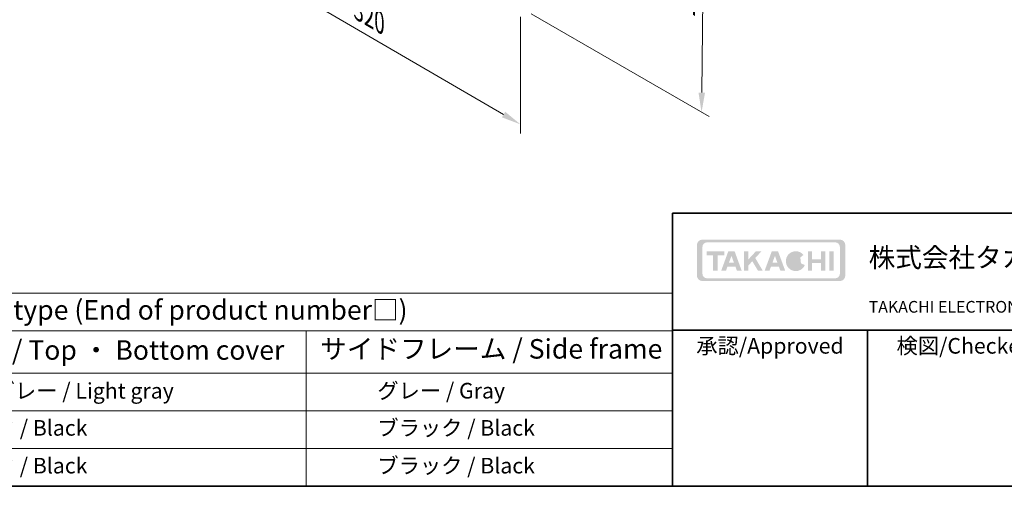
# Model space of a CAD drawing. Units: millimetres. Extents: x -1 to 10821, y 1 to 1547.
# Drawn here: x 378 to 757, y 1 to 181 of the extents above; entities that cross this region are included whole.
import ezdxf
from ezdxf.enums import TextEntityAlignment as Align

# ---------------------------------------------------------------- set-up
doc = ezdxf.new("R2010")
doc.units = ezdxf.units.MM
for name, color, linetype, lineweight in [('Border (ISO)', 7, 'Continuous', 35), ('Dimension (ISO)', 7, 'Continuous', 18), ('Symbol (ISO)', 7, 'Continuous', 18), ('Title (ISO)', 7, 'Continuous', 35)]:
    doc.layers.add(name, color=color, linetype=linetype, lineweight=lineweight)
doc.layers.add('Hatch (ISO)', color=1, linetype='Continuous', lineweight=18, true_color=0xff0000)
doc.styles.add('Note Text (TK)', font='MS PGothic.ttf')
doc.styles.add('Note Text (TK2)', font='MS PGothic.ttf')
doc.styles.add('文字スタイル67', font='arial.ttf')
doc.dimstyles.new('Default - Method 1b (TK)', dxfattribs={"dimscale": 3, "dimtxt": 2.5, "dimasz": 2.5, "dimexe": 1, "dimexo": 1.5, "dimgap": 1, "dimtad": 1, "dimtoh": 1, "dimrnd": 1e-08, "dimdsep": 46, "dimtxsty": 'Note Text (TK)', "dimcen": 0.09, "dimdle": 5, "dimclrd": 100, "dimclre": 100, "dimclrt": 7, "dimadec": 1, "dimazin": 1, "dimtfac": 1, "dimtmove": 0, "dimatfit": 3, "dimfxl": 0, "dimtolj": 1, "dimlwd": -1, "dimlwe": -1, "dimarcsym": 0})

# ---------------------------------------------------------------- blocks, each defined once
blk = doc.blocks.new('図面枠 tk図枠')
at = {"layer": 'Border (ISO)'}
blk.add_line((14.5, 8), (405.5, 8), dxfattribs=at)
blk = doc.blocks.new('表題欄 tk表題欄')
at = {"layer": 'Hatch (ISO)'}
h = blk.add_hatch(color=256, dxfattribs=at)
edge = h.paths.add_edge_path(flags=0)
edge.add_arc((95.58, 236.3), 0.596, 270, 360)
edge.add_line((96.17, 236.3), (96.17, 239.71))
edge.add_arc((95.58, 239.71), 0.596, 0, 90)
edge.add_line((95.58, 240.31), (79.14, 240.31))
edge.add_arc((79.14, 239.71), 0.596, 90, 180)
edge.add_line((78.54, 239.71), (78.54, 236.3))
edge.add_arc((79.14, 236.3), 0.596, 180, 270)
edge.add_line((79.14, 235.7), (95.58, 235.7))
edge = h.paths.add_edge_path()
edge.add_line((77.84, 239.96), (77.84, 236.05))
edge.add_arc((78.54, 236.05), 0.702, 180, 270)
edge.add_line((78.54, 235.35), (96.17, 235.35))
edge.add_arc((96.17, 236.05), 0.702, 270, 360)
edge.add_line((96.87, 236.05), (96.87, 239.96))
edge.add_arc((96.17, 239.96), 0.702, 0, 90)
edge.add_line((96.17, 240.66), (78.54, 240.66))
edge.add_arc((78.54, 239.96), 0.702, 90, 180)
for points in [[(79.07, 239.15), (79.07, 238.66), (79.92, 238.66), (79.92, 236.66), (80.51, 236.66), (80.51, 238.66), (81.36, 238.66), (81.36, 239.15)], [(85.68, 236.66), (84.94, 237.89), (84.42, 237.32), (84.42, 236.66), (83.9, 236.66), (83.9, 239.15), (84.42, 239.15), (84.42, 238.1), (85.39, 239.15), (86.11, 239.15), (85.32, 238.3), (86.3, 236.66)], [(92.09, 239.15), (92.09, 236.66), (92.61, 236.66), (92.61, 237.66), (93.77, 237.66), (93.77, 236.66), (94.29, 236.66), (94.29, 239.15), (93.77, 239.15), (93.77, 238.15), (92.61, 238.15), (92.61, 239.15)], [(94.84, 239.15), (94.84, 236.66), (95.36, 236.66), (95.36, 239.15)]]:
    blk.add_hatch(color=256, dxfattribs=at).paths.add_polyline_path(points)
h = blk.add_hatch(color=256, dxfattribs=at)
h.paths.add_polyline_path([(82.59, 237.71), (81.95, 237.71), (82.27, 238.58)], flags=0)
h.paths.add_polyline_path([(82.78, 237.2), (81.76, 237.2), (81.57, 236.66), (80.95, 236.66), (81.86, 239.15), (82.68, 239.15), (83.59, 236.66), (82.98, 236.66)])
h = blk.add_hatch(color=256, dxfattribs=at)
h.paths.add_polyline_path([(87.53, 237.71), (88.16, 237.71), (87.85, 238.58)], flags=0)
h.paths.add_polyline_path([(87.14, 236.66), (87.34, 237.2), (88.35, 237.2), (88.55, 236.66), (89.17, 236.66), (88.25, 239.15), (87.44, 239.15), (86.52, 236.66)])
h = blk.add_hatch(color=256, dxfattribs=at)
edge = h.paths.add_edge_path()
edge.add_arc((90.52, 237.9), 1.27, 38.5505, 336.582)
edge.add_line((91.69, 237.4), (91.17, 237.62))
edge.add_ellipse((90.52, 237.9), major_axis=(0, -0.8), ratio=0.867347, start_angle=124.651, end_angle=429.4109, ccw=False)
edge.add_line((91.09, 238.36), (91.52, 238.7))
at = {"layer": 'Title (ISO)'}
for p, q in [((74.71, 244.05), (255.71, 244.05)), ((74.71, 209.05), (74.71, 244.05)), ((74.71, 229.05), (230.71, 229.05)), ((99.71, 229.05), (99.71, 209.05)), ((255.71, 209.05), (74.71, 209.05))]:
    blk.add_line(p, q, dxfattribs=at)
at = {"layer": 'Title (ISO)', "color": 7, "attachment_point": 4, "line_spacing_factor": 1.5, "style": 'Note Text (TK)'}
for s, insert, char_height in [('株式会社タカチ電機工業', (99.87, 238.05), 2.5), ('\\fArial|b0|i0;\\H1.4986;TAKACHI ELECTRONICS ENCLOSURE CO., LTD.', (99.87, 232.05), 1.4986)]:
    blk.add_mtext(s, dxfattribs=dict(at, insert=insert, char_height=char_height))
at = {"layer": 'Title (ISO)', "color": 1, "true_color": 0xff0000, "char_height": 2, "attachment_point": 5, "line_spacing_factor": 1.5, "style": 'Note Text (TK)'}
for s, insert in [('\\fＭＳ Ｐゴシック|b0|i0;\\H2.0000;承認/Approved', (87.21, 227.05)), ('\\fＭＳ Ｐゴシック|b0|i0;\\H2.0000;検図/Checked', (112.21, 227.05))]:
    blk.add_mtext(s, dxfattribs=dict(at, insert=insert))
at = {"layer": 'Title (ISO)', "color": 7}
for tag, p, height, style in [('<品名>_001', (157.54, 235.73), 2.5, 'Note Text (TK)'), ('<Title>_001', (157.49, 230.55), 2, '文字スタイル67'), ('<ページ_No.>_001', (237.95, 213.3), 2.5, 'Note Text (TK)'), ('<総ページ数>_001', (246.8, 213.3), 2.5, 'Note Text (TK)'), ('作成日_001', (175.62, 211.28), 2.5, 'Note Text (TK)')]:
    blk.add_attdef(tag, p, '', height=height, dxfattribs=dict(at, style=style))
at = {"layer": 'Title (ISO)', "color": 7, "style": 'Note Text (TK)'}
blk.add_attdef('<尺度>', text='', height=2.5, dxfattribs=at).set_placement((243.21, 223.55), align=Align.MIDDLE_CENTER)
blk = doc.blocks.new('テーブル1')
at = {"layer": 'Symbol (ISO)'}
for p, q in [((59.5, 32.76), (224.5, 32.76)), ((224.5, 32.76), (224.5, 27.94)), ((59.5, 27.94), (224.5, 27.94)), ((177.5, 27.94), (177.5, 22.5)), ((224.5, 27.94), (224.5, 22.5)), ((59.5, 22.5), (224.5, 22.5)), ((177.5, 22.5), (177.5, 8)), ((224.5, 22.5), (224.5, 8)), ((59.5, 17.67), (224.5, 17.67)), ((59.5, 12.83), (224.5, 12.83)), ((59.5, 8), (224.5, 8))]:
    blk.add_line(p, q, dxfattribs=at)
at = {"layer": 'Symbol (ISO)', "color": 7, "attachment_point": 7}
for s, insert, char_height, style in [('色仕様（型番末尾□） / Color type (End of product number□)', (93.62, 28.57), 2.5, 'Note Text (TK)'), ('上下カバー / Top ・ Bottom cover', (121.97, 23.43), 2.5, 'Note Text (TK)'), ('サイドフレーム / Side frame', (179.32, 23.58), 2.5, 'Note Text (TK)'), ('              ライトグレー / Light gray', (120.7, 18.61), 2, 'Note Text (TK2)'), ('             グレー / Gray', (178.7, 18.62), 2, 'Note Text (TK2)'), ('              ブラック / Black', (120.7, 13.86), 2, 'Note Text (TK2)'), ('             ブラック / Black', (178.7, 13.86), 2, 'Note Text (TK2)'), ('              ブラック / Black', (120.7, 9.02), 2, 'Note Text (TK2)'), ('             ブラック / Black', (178.7, 9.02), 2, 'Note Text (TK2)')]:
    blk.add_mtext(s, dxfattribs=dict(at, insert=insert, char_height=char_height, style=style))
blk = doc.blocks.new('*D36')
at = {"layer": 'Defpoints', "color": 0, "transparency": 16777216}
for p in [(449.4, 257.42), (570.37, 187.05), (570.37, 140.51)]:
    blk.add_point(p, dxfattribs=at)
at = {"layer": 'Dimension (ISO)', "color": 100, "transparency": 16777216}
for p, q in [((449.4, 252.21), (449.4, 207.41)), ((455.88, 207.11), (563.89, 144.28)), ((570.37, 181.84), (570.37, 137.04))]:
    blk.add_line(p, q, dxfattribs=at)
for points in [[(456.51, 208.19), (455.25, 206.03), (449.4, 210.88)], [(564.52, 145.36), (563.26, 143.2), (570.37, 140.51)]]:
    blk.add_solid(points, dxfattribs=at)
at = {"layer": 'Dimension (ISO)', "color": 7, "transparency": 16777216, "insert": (506.69, 185.36), "char_height": 7.5, "attachment_point": 4, "rotation": 329.815, "style": 'Note Text (TK)'}
blk.add_mtext('\\A1;{\\Q-30.185;\\W0.815;\\H0.816x; \\fＭＳ Ｐゴシック|b0|i0;\\H7.5000;320}', dxfattribs=at)
blk = doc.blocks.new('*D37')
at = {"layer": 'Defpoints', "color": 0, "transparency": 16777216}
for p in [(571.15, 274.34), (570.05, 185.61), (640.06, 145.19)]:
    blk.add_point(p, dxfattribs=at)
at = {"layer": 'Dimension (ISO)', "color": 100, "transparency": 16777216}
for p, q in [((575.61, 271.76), (644.13, 232.2)), ((641.06, 226.43), (640.15, 152.69)), ((574.52, 183.03), (643.04, 143.47))]:
    blk.add_line(p, q, dxfattribs=at)
for points in [[(639.81, 226.44), (642.31, 226.41), (641.15, 233.92)], [(638.9, 152.7), (641.4, 152.67), (640.06, 145.19)]]:
    blk.add_solid(points, dxfattribs=at)
at = {"layer": 'Dimension (ISO)', "color": 7, "transparency": 16777216, "insert": (633.73, 179.95), "char_height": 7.5, "attachment_point": 4, "rotation": 89.2956, "style": 'Note Text (TK)'}
blk.add_mtext('\\A1;{\\Q29.296;\\W0.822;\\H0.816x; \\fＭＳ Ｐゴシック|b0|i0;\\H7.5000;199}', dxfattribs=at)

msp = doc.modelspace()

# ---------------------------------------------------------------- block references
at = {"xscale": 3, "yscale": 3, "zscale": 3}
for name, p in [('図面枠 tk図枠', (-44.6164, -22.6177)), ('表題欄 tk表題欄', (404.7572, -625.776)), ('テーブル1', (-44.6164, -22.6177))]:
    msp.add_blockref(name, p, dxfattribs=at)

# ---------------------------------------------------------------- dimensions: what is measured, and where the dimension line sits
at = {"layer": 'Dimension (ISO)', "color": 100, "true_color": 0x00ff3f}
for base, p1, p2, angle, text, override, picture, middle in [((640.0579, 145.1895), (571.1452, 274.3411), (570.0543, 185.6061), 89.295641, '{\\Q29.296;\\W0.822;\\H0.816x; \\fＭＳ Ｐゴシック|b0|i0;\\H7.5000;199}', {"dimgap": 1, "dimtoh": 0, "dimdec": 2, "dimlfac": 2.229487, "dimtol": 0, "dimlim": 0, "dimtp": 0, "dimtm": 0, "dimtdec": 2, "dimtofl": 0, "dimatfit": 1}, '*D37', (640.6033, 189.557)), ((570.3738, 140.5099), (449.3981, 257.4174), (570.3738, 187.0502), 149.815007, '{\\Q-30.185;\\W0.815;\\H0.816x; \\fＭＳ Ｐゴシック|b0|i0;\\H7.5000;320}', {"dimgap": 1, "dimtoh": 0, "dimdec": 2, "dimlfac": 2.249555, "dimtol": 0, "dimlim": 0, "dimtp": 0, "dimtm": 0, "dimtdec": 2, "dimtofl": 0, "dimatfit": 1}, '*D36', (509.8859, 175.6935))]:
    dim = msp.add_linear_dim(base=base, p1=p1, p2=p2, angle=angle, text=text, dimstyle='Default - Method 1b (TK)', override=override, dxfattribs=at)
    dim.commit()
    dim.dimension.update_dxf_attribs({"geometry": picture, "text_midpoint": middle, "dimtype": 160})

doc.saveas('drawing.dxf')
